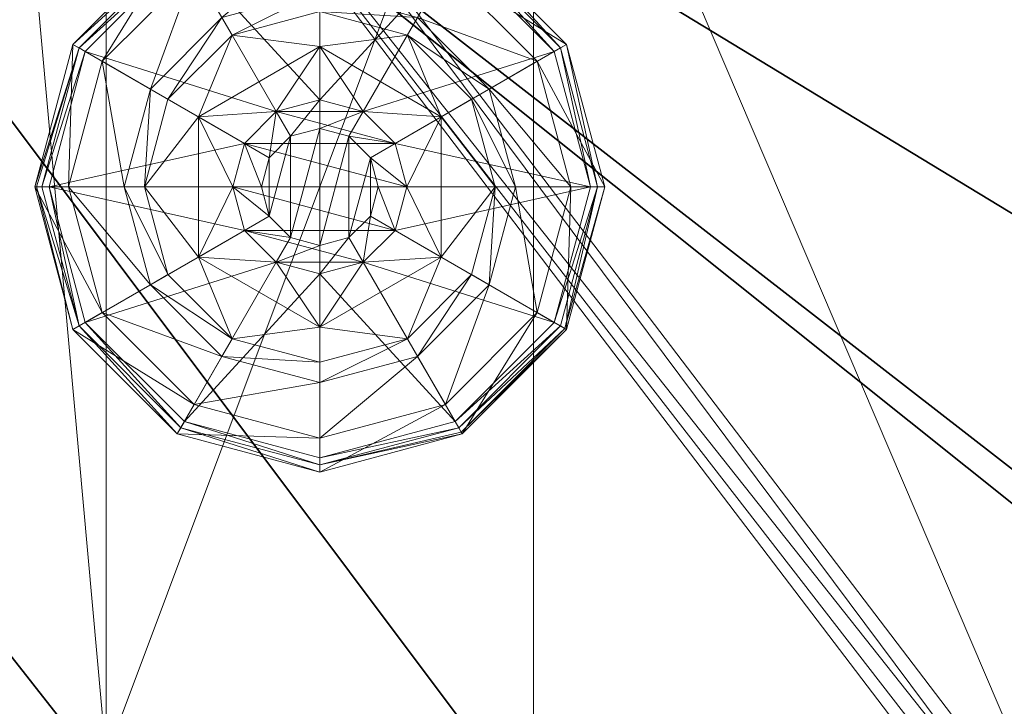
# Model space of a CAD drawing. Extents: x 0 to 132, y -1 to 49.
# Drawn here: x 1 to 3, y 46 to 47 of the extents above; entities that cross this region are included whole.
import ezdxf

# ---------------------------------------------------------------- set-up
doc = ezdxf.new("R2010")
doc.units = 0
doc.header["$LTSCALE"] = 0.3
doc.header["$MEASUREMENT"] = 0
for name, color, linetype in [('A-FURN-ATTRIBUTE-T', 7, 'Continuous'), ('EDGE', 1, 'Continuous'), ('FOND-H', 1, 'Continuous'), ('SURFACE-H', 7, 'Continuous'), ('TABLETTE-H', 6, 'Continuous')]:
    doc.layers.add(name, color=color, linetype=linetype)
doc.layers.add('QUINCAILLERIE-BLANC', color=4, linetype='Continuous', lineweight=13)
doc.layers.add('QUINCAILLERIE-CHR', color=4, linetype='Continuous', lineweight=13)
doc.styles.add('LOGIFLEX - Notes', font='ARIALN.TTF', dxfattribs={"height": 0.09375})

# ---------------------------------------------------------------- blocks, each defined once
blk = doc.blocks.new('3-2466WAVC-MSF')
at = {"layer": 'EDGE'}
mesh = blk.add_polyface(dxfattribs=at)
corners = [(40.9843, 0, 29), (40.9843, 0, 28), (40.2686, -0.0866, 29), (39, -0.75, 28), (38.4059, -1.1585, 28), (39, -0.75, 29), (37.7314, -1.4134, 28), (37.7314, -1.4134, 29), (37.0157, -1.5, 28), (37.0157, -1.5, 29), (38.4059, -1.1585, 29), (28.9843, -1.5, 28), (28.9843, -1.5, 29), (39.5941, -0.3415, 28), (39.5941, -0.3415, 29), (40.2686, -0.0866, 28), (28.2686, -1.4134, 29), (27, -0.75, 28), (26.4059, -0.3415, 28), (27, -0.75, 29), (25.7314, -0.0866, 28), (25.7314, -0.0866, 29), (25.0157, 0, 28), (25.0157, 0, 29), (26.4059, -0.3415, 29), (0, 0, 28), (0, 0, 29), (27.5941, -1.1585, 28), (27.5941, -1.1585, 29), (28.2686, -1.4134, 28), (66, 0, 28), (66, 0, 29), (66, -24, 28), (66, -24, 29), (0, -24, 28), (0, -24, 29)]
mesh.append_faces([[corners[k] for k in face] for face in [(3, 5, 13, 13), (17, 19, 27, 27)]], dxfattribs={"vtx0": -1, "vtx1": -1, "vtx2": -1})
mesh.append_faces([[corners[k] for k in face] for face in [(0, 1, 2, 2), (6, 7, 4, 4), (6, 8, 7, 7), (10, 5, 4, 4), (8, 11, 9, 9), (13, 14, 15, 15), (2, 15, 14, 14), (12, 11, 16, 16), (20, 21, 18, 18), (20, 22, 21, 21), (24, 19, 18, 18), (22, 25, 23, 23), (27, 28, 29, 29), (16, 29, 28, 28), (30, 1, 31, 31), (32, 30, 33, 33), (34, 32, 35, 35), (25, 34, 26, 26)]], dxfattribs={"vtx1": -1, "vtx2": -1})
mesh.append_faces([[corners[k] for k in face] for face in [(3, 4, 5, 5), (17, 18, 19, 19)]], dxfattribs={"vtx1": -1, "vtx2": -1, "vtx3": -1})
mesh.append_faces([[corners[k] for k in face] for face in [(8, 9, 7, 7), (7, 10, 4, 4), (11, 12, 9, 9), (5, 14, 13, 13), (1, 15, 2, 2), (22, 23, 21, 21), (21, 24, 18, 18), (25, 26, 23, 23), (19, 28, 27, 27), (11, 29, 16, 16), (1, 0, 31, 31), (30, 31, 33, 33), (32, 33, 35, 35), (34, 35, 26, 26)]], dxfattribs={"vtx2": -1, "vtx3": -1})
at = {"layer": 'SURFACE-H'}
mesh = blk.add_polyface(dxfattribs=at)
corners = [(40.2686, -0.0866, 29), (39.5941, -0.3415, 29), (40.9843, 0, 29), (39, -0.75, 29), (66, 0, 29), (37.7314, -1.4134, 29), (66, -24, 29), (38.4059, -1.1585, 29), (37.0157, -1.5, 29), (27.5941, -1.1585, 29), (27, -0.75, 29), (25.0157, 0, 29), (0, 0, 29), (28.2686, -1.4134, 29), (25.7314, -0.0866, 29), (26.4059, -0.3415, 29), (0, -24, 29), (28.9843, -1.5, 29)]
mesh.append_faces([[corners[k] for k in face] for face in [(4, 5, 6, 6), (5, 4, 7, 7), (2, 7, 4, 4), (9, 12, 13, 13), (13, 16, 17, 17), (6, 17, 16, 16), (15, 11, 10, 10)]], dxfattribs={"vtx0": -1, "vtx1": -1, "vtx2": -1})
mesh.append_faces([[corners[k] for k in face] for face in [(9, 11, 12, 12)]], dxfattribs={"vtx0": -1, "vtx2": -1, "vtx3": -1})
mesh.append_faces([[corners[k] for k in face] for face in [(0, 1, 2, 2), (14, 11, 15, 15)]], dxfattribs={"vtx1": -1, "vtx2": -1})
mesh.append_faces([[corners[k] for k in face] for face in [(1, 3, 2, 2), (3, 7, 2, 2), (5, 8, 6, 6), (9, 10, 11, 11), (12, 16, 13, 13), (8, 17, 6, 6)]], dxfattribs={"vtx1": -1, "vtx2": -1, "vtx3": -1})
mesh = blk.add_polyface(dxfattribs=at)
corners = [(38.4059, -1.1585, 28), (66, 0, 28), (37.7314, -1.4134, 28), (40.9843, 0, 28), (39, -0.75, 28), (40.2686, -0.0866, 28), (39.5941, -0.3415, 28), (28.9843, -1.5, 28), (0, -24, 28), (28.2686, -1.4134, 28), (37.0157, -1.5, 28), (66, -24, 28), (25.7314, -0.0866, 28), (26.4059, -0.3415, 28), (25.0157, 0, 28), (27, -0.75, 28), (27.5941, -1.1585, 28), (0, 0, 28)]
mesh.append_faces([[corners[k] for k in face] for face in [(0, 1, 2, 2), (1, 0, 3, 3), (7, 8, 9, 9), (8, 10, 11, 11), (2, 11, 10, 10), (14, 16, 17, 17), (9, 17, 16, 16), (6, 3, 4, 4)]], dxfattribs={"vtx0": -1, "vtx1": -1, "vtx2": -1})
mesh.append_faces([[corners[k] for k in face] for face in [(5, 3, 6, 6), (12, 13, 14, 14)]], dxfattribs={"vtx1": -1, "vtx2": -1})
mesh.append_faces([[corners[k] for k in face] for face in [(0, 4, 3, 3), (7, 10, 8, 8), (1, 11, 2, 2), (13, 15, 14, 14), (15, 16, 14, 14), (8, 17, 9, 9)]], dxfattribs={"vtx1": -1, "vtx2": -1, "vtx3": -1})
blk = doc.blocks.new('LV2466MSF_THREEDVIEW_E_____CONNECTIVITY_____No_____E_____No_____GROMMET_____NGR_____LAYER_____B3_____MGR_____MGRL_____QI_____No_____WAVC_____Wav')
blk.add_blockref('3-2466WAVC-MSF', (0, 0))
blk = doc.blocks.new('3_LV2466MSF_____XI_____XO_____CONNECTIVITY_____No_____E_____No_____GROMMET_____NGR_____LAYER_____B3_____MGR_____MGRL_____QI_____No_____WAVC_____Wav')
blk.add_blockref('LV2466MSF_THREEDVIEW_E_____CONNECTIVITY_____No_____E_____No_____GROMMET_____NGR_____LAYER_____B3_____MGR_____MGRL_____QI_____No_____WAVC_____Wav', (0, 0))
at = {"layer": 'A-FURN-ATTRIBUTE-T', "style": 'LOGIFLEX - Notes'}
blk.add_attdef('CAPTG', (0, 1), '', height=2.5, dxfattribs=at)
at = {"layer": 'A-FURN-ATTRIBUTE-T', "style": 'LOGIFLEX - Notes', "flags": 1}
for tag in ['CAPPN', 'CAPMG', 'CAPMC', 'CAPQT', 'CAPDH']:
    blk.add_attdef(tag, (0, 0), '', height=0.001, dxfattribs=at)
blk = doc.blocks.new('3-LV1824BBL25')
at = {"layer": 'EDGE'}
mesh = blk.add_polyface(dxfattribs=at)
corners = [(0, 0, 24), (24, 0, 24), (0, 0, 25), (24, 0, 25), (0, -18, 24), (0, -18, 25), (24, -18, 24), (24, -18, 25)]
mesh.append_faces([[corners[k] for k in face] for face in [(0, 1, 2, 2), (3, 2, 1, 1), (4, 0, 5, 5), (2, 5, 0, 0), (1, 6, 3, 3), (7, 3, 6, 6), (6, 4, 7, 7), (5, 7, 4, 4)]], dxfattribs={"vtx1": -1, "vtx2": -1})
at = {"layer": 'FOND-H'}
mesh = blk.add_polyface(dxfattribs=at)
corners = [(0, -18, 5.5), (0, -18, 4.5), (24, -18, 5.5), (24, -18, 4.5), (24, 0, 5.5), (0, 0, 5.5), (24, 0, 4.5), (0, 0, 4.5)]
mesh.append_faces([[corners[k] for k in face] for face in [(0, 1, 2, 2), (2, 4, 0, 0), (3, 6, 2, 2), (1, 7, 3, 3), (0, 5, 1, 1), (7, 5, 6, 6)]], dxfattribs={"vtx1": -1, "vtx2": -1})
mesh.append_faces([[corners[k] for k in face] for face in [(1, 3, 2, 2), (4, 5, 0, 0), (6, 4, 2, 2), (7, 6, 3, 3), (5, 7, 1, 1), (5, 4, 6, 6)]], dxfattribs={"vtx2": -1, "vtx3": -1})
at = {"layer": 'QUINCAILLERIE-BLANC'}
mesh = blk.add_polyface(dxfattribs=at)
corners = [(1.072, -16.5575, 0.5758), (1.195, -16.3445, 0.5758), (1.195, -16.3445, 0.38), (1.441, -16.3445, 0.38), (1.1859, -16.4813, 0.5758), (1.2418, -16.4254, 0.5758), (1.318, -16.405, 0.5758), (1.318, -16.405, 2.035), (1.2418, -16.4254, 2.035), (1.318, -16.25, 0.38), (1.1643, -16.2912, 0.38), (1.0517, -16.4037, 0.38), (0.885, -16.3075, 0.12), (0.9365, -16.3372, 0.1453), (1.068, -16.1245, 0.12), (1.318, -16.1169, 0.1453), (1.318, -16.0575, 0.12), (1.0977, -16.176, 0.1453), (1.1464, -16.2603, 0.2427), (1.318, -16.2144, 0.2427), (0.9749, -16.5575, 0.2427), (1.0208, -16.3859, 0.2427), (1.318, -16.0575, 0.025), (0.885, -16.3075, 0.025), (1.068, -16.1245, 0.025), (0.9066, -16.32), (0.8958, -16.3137, 0.0033), (1.0805, -16.1461), (1.318, -16.07, 0.0033), (1.318, -16.0825), (1.0742, -16.1353, 0.0033), (1.318, -16.405), (1.2418, -16.4254), (1.1859, -16.4813), (1.318, -16.405, 0.12), (1.2418, -16.4254, 0.12)]
mesh.append_faces([[corners[k] for k in face] for face in [(3, 9, 2, 2), (29, 32, 27, 27), (33, 27, 32, 32)]], dxfattribs={"vtx0": -1, "vtx1": -1, "vtx2": -1})
mesh.append_faces([[corners[k] for k in face] for face in [(2, 1, 3, 3)]], dxfattribs={"vtx1": -1, "vtx2": -1})
mesh.append_faces([[corners[k] for k in face] for face in [(4, 5, 1, 1), (5, 6, 1, 1), (9, 10, 2, 2), (10, 11, 2, 2), (31, 32, 29, 29), (25, 27, 33, 33)]], dxfattribs={"vtx1": -1, "vtx2": -1, "vtx3": -1})
mesh.append_faces([[corners[k] for k in face] for face in [(7, 6, 8, 8), (5, 8, 6, 6), (12, 13, 14, 14), (15, 16, 17, 17), (15, 17, 18, 18), (15, 18, 19, 19), (13, 20, 21, 21), (13, 21, 17, 17), (13, 17, 14, 14), (11, 10, 18, 18), (11, 18, 21, 21), (9, 19, 10, 10), (19, 18, 10, 10), (14, 17, 16, 16), (21, 18, 17, 17), (16, 22, 14, 14), (23, 12, 24, 24), (12, 14, 24, 24), (24, 14, 22, 22), (25, 26, 27, 27), (28, 29, 30, 30), (26, 30, 27, 27), (26, 23, 30, 30), (22, 28, 24, 24), (23, 24, 30, 30), (27, 30, 29, 29), (24, 28, 30, 30), (31, 34, 32, 32), (35, 32, 34, 34)]], dxfattribs={"vtx2": -1})
mesh.append_faces([[corners[k] for k in face] for face in [(0, 1, 2, 2)]], dxfattribs={"vtx2": -1, "vtx3": -1})
mesh = blk.add_polyface(dxfattribs=at)
corners = [(1.195, -16.3445, 0.5758), (1.441, -16.3445, 0.5758), (1.441, -16.3445, 0.38), (1.318, -16.405, 0.5758), (1.3943, -16.4254, 0.5758), (1.4501, -16.4813, 0.5758), (1.4501, -16.4813, 2.035), (1.4705, -16.5575, 0.5758), (1.3943, -16.4254, 2.035), (1.318, -16.405, 2.035), (1.5843, -16.4037, 0.38), (1.4718, -16.2912, 0.38), (1.318, -16.25, 0.38), (1.318, -16.0575, 0.12), (1.318, -16.1169, 0.1453), (1.568, -16.1245, 0.12), (1.318, -16.2144, 0.2427), (1.5383, -16.176, 0.1453), (1.4896, -16.2603, 0.2427), (1.318, -16.0575, 0.025), (1.568, -16.1245, 0.025), (1.318, -16.0825), (1.318, -16.07, 0.0033), (1.5555, -16.1461), (1.5663, -16.1274, 0.0125), (1.318, -16.405), (1.3943, -16.4254), (1.4501, -16.4813), (1.4501, -16.4813, 0.12), (1.4705, -16.5575, 0.12), (1.318, -16.405, 0.12), (1.3943, -16.4254, 0.12), (1.4705, -16.5575), (1.318, -16.71, 0.12), (1.4501, -16.6338, 0.12), (1.3943, -16.6896, 0.12), (1.3693, -16.4687, 2.085), (1.2667, -16.4687, 2.085), (1.4068, -16.5063, 2.085), (1.2292, -16.5063, 2.085), (1.4205, -16.5575, 2.085), (1.4705, -16.5575, 2.035), (1.318, -16.455, 2.085)]
mesh.append_faces([[corners[k] for k in face] for face in [(0, 3, 1, 1), (25, 21, 26, 26), (26, 23, 27, 27), (31, 33, 30, 30), (28, 35, 31, 31), (36, 37, 38, 38), (38, 39, 40, 40)]], dxfattribs={"vtx0": -1, "vtx1": -1, "vtx2": -1})
mesh.append_faces([[corners[k] for k in face] for face in [(29, 34, 28, 28)]], dxfattribs={"vtx1": -1, "vtx2": -1})
mesh.append_faces([[corners[k] for k in face] for face in [(3, 4, 1, 1), (4, 5, 1, 1), (10, 11, 2, 2), (11, 12, 2, 2), (21, 23, 26, 26), (37, 39, 38, 38)]], dxfattribs={"vtx1": -1, "vtx2": -1, "vtx3": -1})
mesh.append_faces([[corners[k] for k in face] for face in [(5, 6, 7, 7), (6, 5, 8, 8), (3, 9, 4, 4), (9, 8, 4, 4), (4, 8, 5, 5), (13, 14, 15, 15), (14, 16, 17, 17), (12, 11, 18, 18), (12, 18, 16, 16), (16, 18, 17, 17), (19, 13, 20, 20), (21, 22, 23, 23), (22, 19, 24, 24), (28, 27, 29, 29), (27, 28, 26, 26), (30, 25, 31, 31), (25, 26, 31, 31), (31, 26, 28, 28), (27, 32, 29, 29), (6, 38, 41, 41), (38, 6, 36, 36), (9, 42, 8, 8), (42, 36, 8, 8), (8, 36, 6, 6)]], dxfattribs={"vtx2": -1})
mesh.append_faces([[corners[k] for k in face] for face in [(0, 1, 2, 2)]], dxfattribs={"vtx2": -1, "vtx3": -1})
mesh = blk.add_polyface(dxfattribs=at)
corners = [(1.441, -16.3445, 0.5758), (1.4501, -16.4813, 0.5758), (1.564, -16.5575, 0.5758), (1.441, -16.3445, 0.38), (1.564, -16.5575, 0.38), (1.5843, -16.4037, 0.38), (1.6255, -16.5575, 0.38), (1.751, -16.3075, 0.12), (1.6995, -16.3372, 0.1453), (1.818, -16.5575, 0.12), (1.5383, -16.176, 0.1453), (1.4896, -16.2603, 0.2427), (1.6152, -16.3859, 0.2427), (1.7586, -16.5575, 0.1453), (1.318, -16.1169, 0.1453), (1.568, -16.1245, 0.12), (1.6611, -16.5575, 0.2427), (1.4718, -16.2912, 0.38), (1.751, -16.3075, 0.025), (1.818, -16.5575, 0.025), (1.318, -16.0575, 0.12), (1.568, -16.1245, 0.025), (1.7294, -16.32), (1.7402, -16.3137, 0.0033), (1.793, -16.5575), (1.5618, -16.1353, 0.0033), (1.5663, -16.1274, 0.0125), (1.7481, -16.3092, 0.0125), (1.8055, -16.5575, 0.0033), (1.318, -16.07, 0.0033), (1.5555, -16.1461), (1.318, -16.0575, 0.025), (1.4501, -16.4813), (1.4705, -16.5575)]
mesh.append_faces([[corners[k] for k in face] for face in [(0, 1, 2, 2), (4, 5, 3, 3), (32, 22, 33, 33), (22, 32, 30, 30)]], dxfattribs={"vtx0": -1, "vtx1": -1, "vtx2": -1})
mesh.append_faces([[corners[k] for k in face] for face in [(3, 0, 4, 4)]], dxfattribs={"vtx1": -1, "vtx2": -1})
mesh.append_faces([[corners[k] for k in face] for face in [(6, 5, 4, 4), (22, 24, 33, 33)]], dxfattribs={"vtx1": -1, "vtx2": -1, "vtx3": -1})
mesh.append_faces([[corners[k] for k in face] for face in [(7, 8, 9, 9), (8, 7, 10, 10), (8, 10, 11, 11), (8, 11, 12, 12), (8, 12, 13, 13), (8, 13, 9, 9), (14, 10, 15, 15), (5, 6, 16, 16), (5, 16, 12, 12), (5, 12, 17, 17), (12, 11, 17, 17), (15, 10, 7, 7), (12, 16, 13, 13), (18, 7, 19, 19), (7, 18, 15, 15), (20, 15, 21, 21), (21, 15, 18, 18), (7, 9, 19, 19), (22, 23, 24, 24), (23, 22, 25, 25), (23, 25, 26, 26), (23, 26, 27, 27), (23, 27, 28, 28), (23, 28, 24, 24), (29, 25, 30, 30), (29, 26, 25, 25), (18, 27, 21, 21), (27, 18, 28, 28), (18, 19, 28, 28), (31, 21, 26, 26), (30, 25, 22, 22), (21, 27, 26, 26)]], dxfattribs={"vtx2": -1})
mesh.append_faces([[corners[k] for k in face] for face in [(0, 2, 4, 4)]], dxfattribs={"vtx2": -1, "vtx3": -1})
mesh = blk.add_polyface(dxfattribs=at)
corners = [(1.072, -16.5575, 0.38), (1.072, -16.5575, 0.5758), (1.195, -16.3445, 0.38), (1.1859, -16.4813, 0.5758), (1.195, -16.3445, 0.5758), (1.1655, -16.5575, 0.5758), (1.1859, -16.4813, 2.035), (1.2418, -16.4254, 0.5758), (1.1655, -16.5575, 2.035), (1.2418, -16.4254, 2.035), (1.0517, -16.4037, 0.38), (1.0105, -16.5575, 0.38), (0.9365, -16.3372, 0.1453), (0.885, -16.3075, 0.12), (0.8774, -16.5575, 0.1453), (0.9749, -16.5575, 0.2427), (1.0208, -16.3859, 0.2427), (0.818, -16.5575, 0.12), (0.885, -16.3075, 0.025), (0.818, -16.5575, 0.025), (0.8958, -16.3137, 0.0033), (0.9066, -16.32), (0.8305, -16.5575, 0.0033), (0.843, -16.5575), (1.1655, -16.5575), (1.1859, -16.4813), (1.1859, -16.4813, 0.12), (1.2418, -16.4254, 0.12), (1.2418, -16.4254), (1.1655, -16.5575, 0.12), (1.1859, -16.6338, 0.12), (1.318, -16.71, 0.12), (1.2418, -16.6896, 0.12), (1.318, -16.405, 0.12), (1.3693, -16.4687, 2.085), (1.318, -16.455, 2.085), (1.2667, -16.4687, 2.085), (1.4068, -16.6087, 2.085), (1.4205, -16.5575, 2.085), (1.2155, -16.5575, 2.085), (1.2292, -16.5063, 2.085), (1.318, -16.405, 2.035), (1.2292, -16.6087, 2.085)]
mesh.append_faces([[corners[k] for k in face] for face in [(1, 3, 4, 4), (2, 10, 0, 0), (24, 21, 25, 25), (33, 32, 27, 27), (39, 38, 40, 40)]], dxfattribs={"vtx0": -1, "vtx1": -1, "vtx2": -1})
mesh.append_faces([[corners[k] for k in face] for face in [(24, 23, 21, 21)]], dxfattribs={"vtx0": -1, "vtx2": -1, "vtx3": -1})
mesh.append_faces([[corners[k] for k in face] for face in [(0, 1, 2, 2)]], dxfattribs={"vtx1": -1, "vtx2": -1})
mesh.append_faces([[corners[k] for k in face] for face in [(5, 3, 1, 1), (10, 11, 0, 0), (26, 27, 30, 30), (31, 32, 33, 33), (37, 38, 39, 39)]], dxfattribs={"vtx1": -1, "vtx2": -1, "vtx3": -1})
mesh.append_faces([[corners[k] for k in face] for face in [(3, 6, 7, 7), (6, 3, 8, 8), (6, 9, 7, 7), (5, 8, 3, 3), (12, 13, 14, 14), (12, 14, 15, 15), (10, 16, 11, 11), (17, 14, 13, 13), (16, 15, 11, 11), (13, 18, 17, 17), (19, 17, 18, 18), (20, 21, 22, 22), (18, 20, 19, 19), (23, 22, 21, 21), (22, 19, 20, 20), (26, 25, 27, 27), (25, 26, 24, 24), (25, 28, 27, 27), (29, 24, 26, 26), (35, 41, 36, 36), (6, 40, 9, 9), (40, 6, 39, 39), (40, 36, 9, 9), (9, 36, 41, 41), (42, 39, 8, 8), (8, 39, 6, 6)]], dxfattribs={"vtx2": -1})
mesh.append_faces([[corners[k] for k in face] for face in [(34, 35, 36, 36)]], dxfattribs={"vtx2": -1, "vtx3": -1})
mesh = blk.add_polyface(dxfattribs=at)
corners = [(1.441, -16.7705, 0.5758), (1.318, -16.71, 0.5758), (1.195, -16.7705, 0.5758), (1.2418, -16.6896, 0.5758), (1.1859, -16.6338, 0.5758), (1.441, -16.7705, 0.38), (1.195, -16.7705, 0.38), (1.1859, -16.6338, 2.035), (1.1655, -16.5575, 0.5758), (1.2418, -16.6896, 2.035), (1.318, -16.71, 2.035), (1.1655, -16.5575, 2.035), (1.1643, -16.8238, 0.38), (1.318, -16.865, 0.38), (1.318, -17.0575, 0.12), (1.318, -16.9981, 0.1453), (1.068, -16.9905, 0.12), (1.318, -16.9006, 0.2427), (1.0977, -16.939, 0.1453), (1.1464, -16.8547, 0.2427), (1.318, -17.0575, 0.025), (1.068, -16.9905, 0.025), (1.318, -17.0325), (1.318, -17.045, 0.0033), (1.0805, -16.9689), (1.318, -17.0542, 0.0125), (1.0742, -16.9797, 0.0033), (1.318, -16.71), (1.2418, -16.6896), (1.1859, -16.6338), (1.1859, -16.6338, 0.12), (1.1655, -16.5575, 0.12), (1.318, -16.71, 0.12), (1.2418, -16.6896, 0.12), (1.1655, -16.5575), (1.1859, -16.4813, 0.12), (1.2418, -16.4254, 0.12), (1.2292, -16.6087, 2.085), (1.4068, -16.6087, 2.085), (1.2155, -16.5575, 2.085), (1.318, -16.66, 2.085), (1.3693, -16.6463, 2.085), (1.2667, -16.6463, 2.085)]
mesh.append_faces([[corners[k] for k in face] for face in [(0, 1, 2, 2), (27, 22, 28, 28), (28, 24, 29, 29), (30, 36, 33, 33), (37, 38, 39, 39), (42, 41, 37, 37)]], dxfattribs={"vtx0": -1, "vtx1": -1, "vtx2": -1})
mesh.append_faces([[corners[k] for k in face] for face in [(5, 0, 6, 6), (31, 35, 30, 30), (40, 41, 42, 42)]], dxfattribs={"vtx1": -1, "vtx2": -1})
mesh.append_faces([[corners[k] for k in face] for face in [(1, 3, 2, 2), (3, 4, 2, 2), (12, 13, 6, 6), (22, 24, 28, 28)]], dxfattribs={"vtx1": -1, "vtx2": -1, "vtx3": -1})
mesh.append_faces([[corners[k] for k in face] for face in [(4, 7, 8, 8), (7, 4, 9, 9), (1, 10, 3, 3), (10, 9, 3, 3), (3, 9, 4, 4), (7, 11, 8, 8), (14, 15, 16, 16), (15, 17, 18, 18), (13, 12, 19, 19), (13, 19, 17, 17), (20, 14, 21, 21), (22, 23, 24, 24), (23, 25, 26, 26), (25, 20, 26, 26), (30, 29, 31, 31), (29, 30, 28, 28), (32, 27, 33, 33), (27, 28, 33, 33), (33, 28, 30, 30), (29, 34, 31, 31), (7, 37, 11, 11), (37, 7, 42, 42), (10, 40, 9, 9), (40, 42, 9, 9), (9, 42, 7, 7)]], dxfattribs={"vtx2": -1})
mesh.append_faces([[corners[k] for k in face] for face in [(0, 2, 6, 6)]], dxfattribs={"vtx2": -1, "vtx3": -1})
mesh = blk.add_polyface(dxfattribs=at)
corners = [(1.564, -16.5575, 0.5758), (1.4501, -16.6338, 0.5758), (1.441, -16.7705, 0.5758), (1.4501, -16.4813, 0.5758), (1.4705, -16.5575, 0.5758), (1.564, -16.5575, 0.38), (1.441, -16.7705, 0.38), (1.4501, -16.6338, 2.035), (1.3943, -16.6896, 0.5758), (1.4705, -16.5575, 2.035), (1.4501, -16.4813, 2.035), (1.3943, -16.6896, 2.035), (1.5843, -16.7113, 0.38), (1.6255, -16.5575, 0.38), (1.6995, -16.7778, 0.1453), (1.751, -16.8075, 0.12), (1.7586, -16.5575, 0.1453), (1.6611, -16.5575, 0.2427), (1.6152, -16.7291, 0.2427), (1.818, -16.5575, 0.12), (1.751, -16.8075, 0.025), (1.818, -16.5575, 0.025), (1.7402, -16.8013, 0.0033), (1.7294, -16.795), (1.8055, -16.5575, 0.0033), (1.793, -16.5575), (1.4705, -16.5575), (1.4501, -16.6338), (1.4501, -16.6338, 0.12), (1.3943, -16.6896, 0.12), (1.4705, -16.5575, 0.12), (1.3943, -16.6896), (1.318, -16.71, 0.12), (1.3943, -16.4254, 0.12), (1.4501, -16.4813, 0.12), (1.4068, -16.6087, 2.085), (1.2292, -16.6087, 2.085), (1.3693, -16.6463, 2.085), (1.318, -16.66, 2.085), (1.318, -16.71, 2.035), (1.4205, -16.5575, 2.085), (1.4068, -16.5063, 2.085)]
mesh.append_faces([[corners[k] for k in face] for face in [(0, 1, 2, 2), (1, 0, 4, 4), (6, 12, 5, 5), (26, 23, 27, 27), (32, 33, 29, 29), (35, 36, 37, 37)]], dxfattribs={"vtx0": -1, "vtx1": -1, "vtx2": -1})
mesh.append_faces([[corners[k] for k in face] for face in [(5, 0, 6, 6)]], dxfattribs={"vtx1": -1, "vtx2": -1})
mesh.append_faces([[corners[k] for k in face] for face in [(3, 4, 0, 0), (12, 13, 5, 5), (25, 23, 26, 26), (28, 29, 34, 34)]], dxfattribs={"vtx1": -1, "vtx2": -1, "vtx3": -1})
mesh.append_faces([[corners[k] for k in face] for face in [(1, 7, 8, 8), (7, 1, 9, 9), (10, 9, 4, 4), (4, 9, 1, 1), (7, 11, 8, 8), (14, 15, 16, 16), (14, 16, 17, 17), (14, 17, 18, 18), (12, 18, 13, 13), (18, 17, 13, 13), (19, 16, 15, 15), (15, 20, 19, 19), (21, 19, 20, 20), (22, 23, 24, 24), (20, 22, 21, 21), (25, 24, 23, 23), (21, 22, 24, 24), (28, 27, 29, 29), (27, 28, 26, 26), (30, 26, 28, 28), (27, 31, 29, 29), (38, 39, 37, 37), (7, 35, 11, 11), (35, 7, 40, 40), (41, 40, 9, 9), (9, 40, 7, 7), (35, 37, 11, 11), (11, 37, 39, 39)]], dxfattribs={"vtx2": -1})
mesh = blk.add_polyface(dxfattribs=at)
corners = [(1.195, -16.7705, 0.38), (1.195, -16.7705, 0.5758), (1.072, -16.5575, 0.38), (1.072, -16.5575, 0.5758), (1.1859, -16.6338, 0.5758), (1.1655, -16.5575, 0.5758), (1.0517, -16.7113, 0.38), (1.1643, -16.8238, 0.38), (1.0105, -16.5575, 0.38), (0.885, -16.8075, 0.12), (0.9365, -16.7778, 0.1453), (0.818, -16.5575, 0.12), (1.0977, -16.939, 0.1453), (1.1464, -16.8547, 0.2427), (1.0208, -16.7291, 0.2427), (0.8774, -16.5575, 0.1453), (1.318, -16.9981, 0.1453), (1.068, -16.9905, 0.12), (0.9749, -16.5575, 0.2427), (1.318, -16.9006, 0.2427), (0.885, -16.8075, 0.025), (0.818, -16.5575, 0.025), (1.318, -17.0575, 0.12), (1.068, -16.9905, 0.025), (0.9066, -16.795), (0.8958, -16.8013, 0.0033), (0.843, -16.5575), (1.0742, -16.9797, 0.0033), (0.8305, -16.5575, 0.0033), (1.318, -17.045, 0.0033), (1.0805, -16.9689), (1.318, -17.0575, 0.025), (1.1859, -16.6338), (1.1655, -16.5575)]
mesh.append_faces([[corners[k] for k in face] for face in [(1, 4, 3, 3), (2, 6, 0, 0), (6, 2, 8, 8), (32, 24, 33, 33), (24, 32, 30, 30)]], dxfattribs={"vtx0": -1, "vtx1": -1, "vtx2": -1})
mesh.append_faces([[corners[k] for k in face] for face in [(0, 1, 2, 2)]], dxfattribs={"vtx1": -1, "vtx2": -1})
mesh.append_faces([[corners[k] for k in face] for face in [(4, 5, 3, 3), (6, 7, 0, 0), (24, 26, 33, 33)]], dxfattribs={"vtx1": -1, "vtx2": -1, "vtx3": -1})
mesh.append_faces([[corners[k] for k in face] for face in [(9, 10, 11, 11), (10, 9, 12, 12), (10, 12, 13, 13), (10, 13, 14, 14), (10, 14, 15, 15), (10, 15, 11, 11), (16, 12, 17, 17), (6, 8, 18, 18), (6, 18, 14, 14), (6, 14, 7, 7), (14, 13, 7, 7), (14, 18, 15, 15), (17, 12, 9, 9), (19, 13, 12, 12), (20, 9, 21, 21), (9, 20, 17, 17), (22, 17, 23, 23), (23, 17, 20, 20), (9, 11, 21, 21), (24, 25, 26, 26), (25, 24, 27, 27), (25, 28, 26, 26), (29, 27, 30, 30), (20, 25, 23, 23), (25, 20, 28, 28), (20, 21, 28, 28), (31, 23, 27, 27), (30, 27, 24, 24), (23, 25, 27, 27)]], dxfattribs={"vtx2": -1})
mesh.append_faces([[corners[k] for k in face] for face in [(1, 3, 2, 2)]], dxfattribs={"vtx2": -1, "vtx3": -1})
mesh = blk.add_polyface(dxfattribs=at)
corners = [(1.4501, -16.6338, 0.5758), (1.3943, -16.6896, 0.5758), (1.441, -16.7705, 0.5758), (1.318, -16.71, 0.5758), (1.564, -16.5575, 0.5758), (1.441, -16.7705, 0.38), (1.318, -16.71, 2.035), (1.3943, -16.6896, 2.035), (1.195, -16.7705, 0.38), (1.318, -16.865, 0.38), (1.4718, -16.8238, 0.38), (1.5843, -16.7113, 0.38), (1.751, -16.8075, 0.12), (1.6995, -16.7778, 0.1453), (1.568, -16.9905, 0.12), (1.318, -16.9981, 0.1453), (1.318, -17.0575, 0.12), (1.5383, -16.939, 0.1453), (1.4896, -16.8547, 0.2427), (1.318, -16.9006, 0.2427), (1.6152, -16.7291, 0.2427), (1.318, -17.0575, 0.025), (1.751, -16.8075, 0.025), (1.568, -16.9905, 0.025), (1.7294, -16.795), (1.7402, -16.8013, 0.0033), (1.5555, -16.9689), (1.318, -17.045, 0.0033), (1.318, -17.0325), (1.5618, -16.9797, 0.0033), (1.318, -17.0542, 0.0125), (1.318, -16.71), (1.3943, -16.6896), (1.4501, -16.6338), (1.318, -16.71, 0.12), (1.3943, -16.6896, 0.12)]
mesh.append_faces([[corners[k] for k in face] for face in [(8, 9, 5, 5), (28, 32, 26, 26), (33, 26, 32, 32)]], dxfattribs={"vtx0": -1, "vtx1": -1, "vtx2": -1})
mesh.append_faces([[corners[k] for k in face] for face in [(0, 1, 2, 2), (1, 3, 2, 2), (9, 10, 5, 5), (10, 11, 5, 5), (31, 32, 28, 28), (24, 26, 33, 33)]], dxfattribs={"vtx1": -1, "vtx2": -1, "vtx3": -1})
mesh.append_faces([[corners[k] for k in face] for face in [(6, 3, 7, 7), (1, 7, 3, 3), (12, 13, 14, 14), (15, 16, 17, 17), (15, 17, 18, 18), (15, 18, 19, 19), (13, 20, 17, 17), (13, 17, 14, 14), (11, 10, 18, 18), (11, 18, 20, 20), (9, 19, 10, 10), (19, 18, 10, 10), (14, 17, 16, 16), (20, 18, 17, 17), (16, 21, 14, 14), (22, 12, 23, 23), (12, 14, 23, 23), (23, 14, 21, 21), (24, 25, 26, 26), (27, 28, 29, 29), (27, 29, 30, 30), (25, 29, 26, 26), (25, 22, 29, 29), (21, 30, 23, 23), (22, 23, 29, 29), (26, 29, 28, 28), (23, 30, 29, 29), (31, 34, 32, 32), (35, 32, 34, 34)]], dxfattribs={"vtx2": -1})
mesh.append_faces([[corners[k] for k in face] for face in [(4, 2, 5, 5)]], dxfattribs={"vtx2": -1, "vtx3": -1})
at = {"layer": 'QUINCAILLERIE-CHR'}
mesh = blk.add_polyface(dxfattribs=at)
corners = [(0.1562, -17.1166, 4.3125), (0.1875, -17.125, 4.3125), (0.1875, -17.125, 4.5), (0.1562, -17.1166, 4.5), (0.1334, -17.0938, 4.5), (0.125, -17.0625, 4.3125), (0.1334, -17.0938, 4.3125), (0.125, -17.0625, 4.5), (0.125, -13.1875, 4.5), (0.125, -13.1875, 4.3125), (0.1334, -13.1562, 4.3125), (0.1334, -13.1562, 4.5), (0.1562, -13.1334, 4.5), (0.1875, -13.125, 4.3125), (0.1562, -13.1334, 4.3125), (0.1875, -13.125, 4.5), (2.4475, -13.125, 4.5), (2.4475, -13.125, 4.3125), (2.4787, -13.1334, 4.3125), (2.4787, -13.1334, 4.5), (2.5016, -13.1562, 4.5), (2.51, -13.1875, 4.3125), (2.5016, -13.1562, 4.3125), (2.51, -13.1875, 4.5), (2.51, -15.2455, 4.5), (2.51, -15.2455, 4.3125), (2.5184, -15.2767, 4.3125), (2.5184, -15.2767, 4.5), (2.5412, -15.2996, 4.5), (2.5725, -15.308, 4.3125), (2.5412, -15.2996, 4.3125), (2.5725, -15.308, 4.5), (4.0625, -15.308, 4.5), (4.0625, -15.308, 4.3125), (4.0938, -15.3164, 4.3125), (4.0938, -15.3164, 4.5), (4.1166, -15.3392, 4.5), (4.125, -15.3705, 4.3125), (4.1166, -15.3392, 4.3125), (4.125, -15.3705, 4.5), (4.125, -17.0625, 4.5), (4.125, -17.0625, 4.3125), (4.1166, -17.0938, 4.3125), (4.1166, -17.0938, 4.5), (4.0938, -17.1166, 4.5), (4.0625, -17.125, 4.3125), (4.0938, -17.1166, 4.3125), (4.0625, -17.125, 4.5), (2.3175, -16.9325, 0.5), (2.3175, -16.9325, 4.3125), (0.3175, -16.9325, 4.3125), (0.3175, -16.9325, 0.5), (0.3175, -16.1825, 0.5), (0.3175, -16.1825, 4.3125), (2.3175, -16.1825, 4.3125), (2.3175, -16.1825, 0.5)]
mesh.append_faces([[corners[k] for k in face] for face in [(28, 2, 31, 31), (13, 9, 14, 14)]], dxfattribs={"vtx0": -1, "vtx1": -1, "vtx2": -1})
mesh.append_faces([[corners[k] for k in face] for face in [(15, 8, 24, 24), (27, 7, 2, 2), (40, 31, 47, 47), (5, 50, 1, 1), (41, 45, 54, 54), (33, 37, 54, 54), (13, 25, 9, 9), (9, 25, 53, 53)]], dxfattribs={"vtx0": -1, "vtx1": -1, "vtx2": -1, "vtx3": -1})
mesh.append_faces([[corners[k] for k in face] for face in [(52, 50, 53, 53)]], dxfattribs={"vtx0": -1, "vtx2": -1})
mesh.append_faces([[corners[k] for k in face] for face in [(31, 2, 47, 47), (24, 8, 7, 7), (23, 19, 16, 16), (39, 32, 31, 31), (24, 16, 15, 15), (47, 43, 40, 40), (25, 54, 53, 53), (45, 49, 54, 54), (49, 45, 1, 1), (5, 53, 50, 50), (1, 50, 49, 49), (54, 37, 41, 41), (17, 21, 25, 25), (1, 6, 5, 5), (54, 25, 26, 26)]], dxfattribs={"vtx0": -1, "vtx2": -1, "vtx3": -1})
mesh.append_faces([[corners[k] for k in face] for face in [(7, 8, 5, 5), (15, 16, 13, 13), (23, 24, 21, 21), (31, 32, 29, 29), (39, 40, 37, 37), (47, 2, 45, 45), (20, 19, 23, 23), (36, 35, 39, 39), (51, 48, 50, 50), (55, 52, 54, 54), (55, 48, 52, 52), (54, 49, 55, 55)]], dxfattribs={"vtx1": -1, "vtx2": -1})
mesh.append_faces([[corners[k] for k in face] for face in [(7, 4, 2, 2), (15, 12, 8, 8), (24, 23, 16, 16), (27, 24, 7, 7), (28, 27, 2, 2), (35, 32, 39, 39), (40, 39, 31, 31), (51, 50, 52, 52), (49, 48, 55, 55), (41, 42, 45, 45), (33, 34, 37, 37), (29, 33, 54, 54), (30, 29, 54, 54), (26, 30, 54, 54), (17, 18, 21, 21), (13, 17, 25, 25), (5, 9, 53, 53)]], dxfattribs={"vtx1": -1, "vtx2": -1, "vtx3": -1})
mesh.append_faces([[corners[k] for k in face] for face in [(0, 1, 2, 2), (0, 2, 3, 3), (4, 5, 6, 6), (7, 5, 4, 4), (3, 4, 6, 6), (3, 6, 0, 0), (10, 9, 8, 8), (10, 8, 11, 11), (12, 13, 14, 14), (15, 13, 12, 12), (11, 12, 14, 14), (11, 14, 10, 10), (18, 17, 16, 16), (18, 16, 19, 19), (20, 21, 22, 22), (23, 21, 20, 20), (19, 20, 22, 22), (19, 22, 18, 18), (26, 25, 24, 24), (26, 24, 27, 27), (28, 29, 30, 30), (31, 29, 28, 28), (27, 28, 30, 30), (27, 30, 26, 26), (34, 33, 32, 32), (34, 32, 35, 35), (36, 37, 38, 38), (39, 37, 36, 36), (35, 36, 38, 38), (35, 38, 34, 34), (42, 41, 40, 40), (42, 40, 43, 43), (44, 45, 46, 46), (47, 45, 44, 44), (43, 44, 46, 46), (43, 46, 42, 42)]], dxfattribs={"vtx2": -1})
mesh.append_faces([[corners[k] for k in face] for face in [(8, 9, 5, 5), (16, 17, 13, 13), (24, 25, 21, 21), (32, 33, 29, 29), (40, 41, 37, 37), (2, 1, 45, 45), (4, 3, 2, 2), (12, 11, 8, 8), (47, 44, 43, 43), (48, 49, 50, 50), (52, 53, 54, 54), (48, 51, 52, 52), (1, 0, 6, 6), (42, 46, 45, 45), (34, 38, 37, 37), (18, 22, 21, 21), (9, 10, 14, 14)]], dxfattribs={"vtx2": -1, "vtx3": -1})
at = {"layer": 'SURFACE-H'}
mesh = blk.add_polyface(dxfattribs=at)
corners = [(24, 0, 25), (24, -18, 25), (0, 0, 25), (0, -18, 25)]
mesh.append_faces([[corners[k] for k in face] for face in [(0, 1, 2, 2), (3, 2, 1, 1)]], dxfattribs={"vtx1": -1, "vtx2": -1})
mesh = blk.add_polyface(dxfattribs=at)
corners = [(24, 0, 24), (24, -18, 24), (0, 0, 24), (0, -18, 24)]
mesh.append_faces([[corners[k] for k in face] for face in [(0, 1, 2, 2), (3, 2, 1, 1)]], dxfattribs={"vtx1": -1, "vtx2": -1})
at = {"layer": 'TABLETTE-H'}
mesh = blk.add_polyface(dxfattribs=at)
corners = [(23, -18, 17), (23, -18, 18), (1, -18, 18), (1, -18, 17), (1, -0.625, 18), (23, -0.625, 18), (1, -0.625, 17), (23, -0.625, 17)]
mesh.append_faces([[corners[k] for k in face] for face in [(3, 0, 2, 2), (5, 4, 1, 1), (4, 6, 2, 2), (6, 7, 3, 3), (7, 5, 0, 0), (4, 5, 6, 6)]], dxfattribs={"vtx1": -1, "vtx2": -1})
mesh.append_faces([[corners[k] for k in face] for face in [(0, 1, 2, 2), (4, 2, 1, 1), (6, 3, 2, 2), (7, 0, 3, 3), (5, 1, 0, 0), (5, 7, 6, 6)]], dxfattribs={"vtx2": -1, "vtx3": -1})
blk = doc.blocks.new('LV1824BBL25_THREEDVIEW_E_____CUSHION_____None_____EM_____No')
blk.add_blockref('3-LV1824BBL25', (0, 0))
blk = doc.blocks.new('3_LV1824BBL25_____XI_____XO_____CUSHION_____None_____EM_____No')
blk.add_blockref('LV1824BBL25_THREEDVIEW_E_____CUSHION_____None_____EM_____No', (0, 0))
at = {"layer": 'A-FURN-ATTRIBUTE-T', "style": 'LOGIFLEX - Notes'}
blk.add_attdef('CAPTG', (0, 1), '', height=2.5, dxfattribs=at)
at = {"layer": 'A-FURN-ATTRIBUTE-T', "style": 'LOGIFLEX - Notes', "flags": 1}
for tag in ['CAPPN', 'CAPMG', 'CAPMC', 'CAPQT', 'CAPDH']:
    blk.add_attdef(tag, (0, 0), '', height=0.001, dxfattribs=at)

msp = doc.modelspace()

# ---------------------------------------------------------------- block references
for name, p, rotation in [('3_LV2466MSF_____XI_____XO_____CONNECTIVITY_____No_____E_____No_____GROMMET_____NGR_____LAYER_____B3_____MGR_____MGRL_____QI_____No_____WAVC_____Wav', (66, 24.5), 180), ('3_LV1824BBL25_____XI_____XO_____CUSHION_____None_____EM_____No', (18, 48.25), 270)]:
    msp.add_blockref(name, p, dxfattribs=dict(rotation=rotation))

doc.saveas('drawing.dxf')
